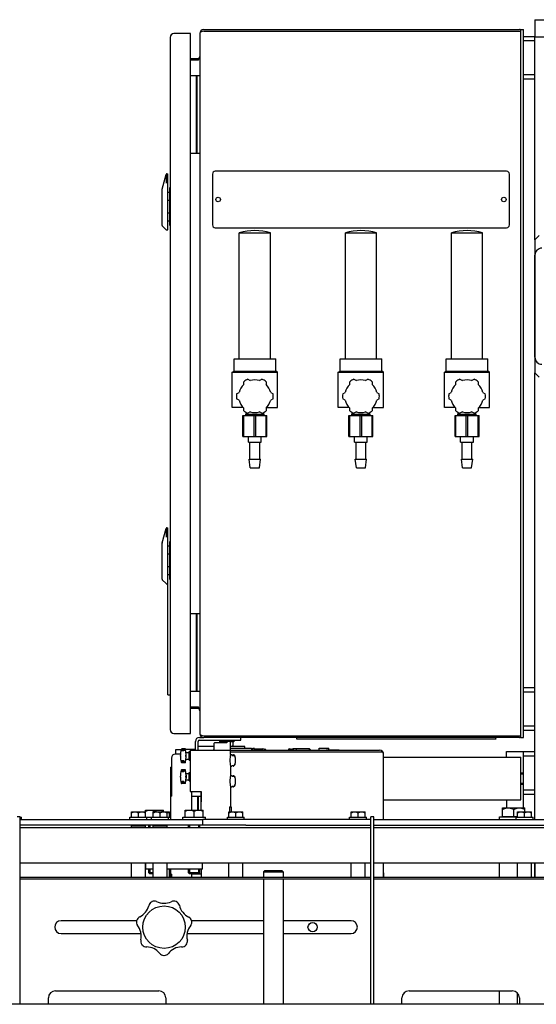
# Model space of a CAD drawing. Units: millimetres. Extents: x 0 to 420, y 0 to 297.
# Drawn here: x 58 to 70, y 224 to 247 of the extents above; entities that cross this region are included whole.
import ezdxf

# ---------------------------------------------------------------- set-up
doc = ezdxf.new("R2010")
doc.units = ezdxf.units.MM
doc.header["$LTSCALE"] = 23.1
doc.layers.get('0').update_dxf_attribs({"linetype": 'CONTINUOUS'})
for name, color, linetype in [('02___PRT_ALL_AXES', 7, 'CONTINUOUS'), ('1', 7, 'CONTINUOUS'), ('BEZUGSACHSEN', 7, 'CONTINUOUS'), ('FASEN', 7, 'CONTINUOUS'), ('NICHT_VERWENDET_SAPIKO', 7, 'CONTINUOUS'), ('NORM', 7, 'CONTINUOUS'), ('RUNDUNGEN', 7, 'CONTINUOUS')]:
    doc.layers.add(name, color=color, linetype=linetype)

msp = doc.modelspace()

# ---------------------------------------------------------------- linework, layer by layer
at = {"color": 7, "linetype": 'CONTINUOUS'}
for p, q in [((70.14002, 241.5914), (70.14002, 246.3714)), ((70.14002, 246.3714), (72.14002, 246.3714)), ((63.17335, 238.78807), (63.17335, 241.75333)), ((63.17335, 241.75333), (63.90669, 241.75333)), ((63.90669, 238.78807), (63.90669, 241.75333)), ((65.67335, 238.78807), (65.67335, 241.75333)), ((65.67335, 241.75333), (66.40669, 241.75333)), ((66.40669, 238.78807), (66.40669, 241.75333)), ((68.17335, 238.78807), (68.17335, 241.75333)), ((68.17335, 241.75333), (68.90669, 241.75333)), ((68.90669, 238.78807), (68.90669, 241.75333)), ((70.14002, 238.82451), (70.14002, 241.22496)), ((63.04835, 238.49546), (63.04835, 238.78807)), ((63.04836, 238.78807), (64.03168, 238.78807)), ((64.03169, 238.49546), (64.03169, 238.78807)), ((65.54835, 238.49546), (65.54835, 238.78807)), ((65.54836, 238.78807), (66.53168, 238.78807)), ((66.53169, 238.49546), (66.53169, 238.78807)), ((68.04835, 238.49546), (68.04835, 238.78807)), ((68.04836, 238.78807), (69.03168, 238.78807)), ((69.03169, 238.49546), (69.03169, 238.78807)), ((63.00669, 238.4714), (63.04835, 238.49546)), ((63.00669, 237.63807), (63.00669, 238.4714)), ((63.00669, 238.4714), (64.07335, 238.4714)), ((63.04835, 238.49546), (64.03169, 238.49546)), ((64.07335, 238.4714), (64.03169, 238.49546)), ((64.07335, 237.63807), (64.07335, 238.4714)), ((65.50669, 238.4714), (65.54835, 238.49546)), ((65.50669, 237.63807), (65.50669, 238.4714)), ((65.50669, 238.4714), (66.57335, 238.4714)), ((65.54835, 238.49546), (66.53169, 238.49546)), ((66.57335, 238.4714), (66.53169, 238.49546)), ((66.57335, 237.63807), (66.57335, 238.4714)), ((68.00669, 238.4714), (68.04835, 238.49546)), ((68.00669, 237.63807), (68.00669, 238.4714)), ((68.00669, 238.4714), (69.07335, 238.4714)), ((68.04835, 238.49546), (69.03169, 238.49546)), ((69.07335, 238.4714), (69.03169, 238.49546)), ((69.07335, 237.63807), (69.07335, 238.4714)), ((70.14002, 227.93822), (70.14002, 238.45807)), ((63.27622, 238.18286), (63.27622, 238.24852)), ((63.37419, 238.30508), (63.43105, 238.27225)), ((63.64899, 238.27225), (63.70585, 238.30508)), ((63.80382, 238.24852), (63.80382, 238.18286)), ((65.77622, 238.18286), (65.77622, 238.24852)), ((65.87419, 238.30508), (65.93105, 238.27225)), ((66.14899, 238.27225), (66.20585, 238.30508)), ((66.30382, 238.24852), (66.30382, 238.18286)), ((68.27622, 238.18286), (68.27622, 238.24852)), ((68.37419, 238.30508), (68.43105, 238.27225)), ((68.64899, 238.27225), (68.70585, 238.30508)), ((68.80382, 238.24852), (68.80382, 238.18286)), ((63.11039, 237.9613), (63.16725, 237.99413)), ((63.91278, 237.99413), (63.96964, 237.9613)), ((65.61039, 237.9613), (65.66725, 237.99413)), ((66.41278, 237.99413), (66.46964, 237.9613)), ((68.11039, 237.9613), (68.16725, 237.99413)), ((68.91278, 237.99413), (68.96964, 237.9613)), ((63.26498, 237.63807), (63.00669, 237.63807)), ((63.16725, 237.81534), (63.11039, 237.84817)), ((63.81505, 237.63807), (64.07335, 237.63807)), ((63.96964, 237.84817), (63.91278, 237.81534)), ((65.76498, 237.63807), (65.50669, 237.63807)), ((65.66725, 237.81534), (65.61039, 237.84817)), ((66.31505, 237.63807), (66.57335, 237.63807)), ((66.46964, 237.84817), (66.41278, 237.81534)), ((68.26498, 237.63807), (68.00669, 237.63807)), ((68.16725, 237.81534), (68.11039, 237.84817)), ((68.81505, 237.63807), (69.07335, 237.63807)), ((68.96964, 237.84817), (68.91278, 237.81534)), ((63.25669, 236.95474), (63.25669, 237.45474)), ((63.25669, 237.45474), (63.82335, 237.45474)), ((63.27588, 236.95474), (63.27588, 237.45474)), ((63.27622, 237.56095), (63.27622, 237.62661)), ((63.32335, 237.48033), (63.34503, 237.51787)), ((63.32335, 237.45474), (63.32335, 237.48033)), ((63.32335, 237.48033), (63.75669, 237.48033)), ((63.43105, 237.53722), (63.37419, 237.50439)), ((63.52083, 236.95474), (63.52083, 237.45474)), ((63.55921, 236.95474), (63.55921, 237.45474)), ((63.70585, 237.50439), (63.64899, 237.53722)), ((63.75669, 237.48033), (63.73501, 237.51787)), ((63.75669, 237.45474), (63.75669, 237.48033)), ((63.80382, 237.62661), (63.80382, 237.56095)), ((63.80416, 236.95474), (63.80416, 237.45474)), ((63.82335, 236.95474), (63.82335, 237.45474)), ((65.75669, 236.95474), (65.75669, 237.45474)), ((65.75669, 237.45474), (66.32335, 237.45474)), ((65.77588, 236.95474), (65.77588, 237.45474)), ((65.77622, 237.56095), (65.77622, 237.62661)), ((65.82335, 237.48033), (65.84503, 237.51787)), ((65.82335, 237.45474), (65.82335, 237.48033)), ((65.82335, 237.48033), (66.25669, 237.48033)), ((65.93105, 237.53722), (65.87419, 237.50439)), ((66.02083, 236.95474), (66.02083, 237.45474)), ((66.05921, 236.95474), (66.05921, 237.45474)), ((66.20585, 237.50439), (66.14899, 237.53722)), ((66.25669, 237.48033), (66.23501, 237.51787)), ((66.25669, 237.45474), (66.25669, 237.48033)), ((66.30382, 237.62661), (66.30382, 237.56095)), ((66.30416, 236.95474), (66.30416, 237.45474)), ((66.32335, 236.95474), (66.32335, 237.45474)), ((68.25669, 236.95474), (68.25669, 237.45474)), ((68.25669, 237.45474), (68.82335, 237.45474)), ((68.27588, 236.95474), (68.27588, 237.45474)), ((68.27622, 237.56095), (68.27622, 237.62661)), ((68.32335, 237.48033), (68.34503, 237.51787)), ((68.32335, 237.45474), (68.32335, 237.48033)), ((68.32335, 237.48033), (68.75669, 237.48033)), ((68.43105, 237.53722), (68.37419, 237.50439)), ((68.52083, 236.95474), (68.52083, 237.45474)), ((68.55921, 236.95474), (68.55921, 237.45474)), ((68.70585, 237.50439), (68.64899, 237.53722)), ((68.75669, 237.48033), (68.73501, 237.51787)), ((68.75669, 237.45474), (68.75669, 237.48033)), ((68.80382, 237.62661), (68.80382, 237.56095)), ((68.80416, 236.95474), (68.80416, 237.45474)), ((68.82335, 236.95474), (68.82335, 237.45474)), ((63.25669, 236.95474), (63.82335, 236.95474)), ((63.39002, 236.8214), (63.39002, 236.95474)), ((63.69002, 236.8214), (63.69002, 236.95474)), ((65.75669, 236.95474), (66.32335, 236.95474)), ((65.89002, 236.8214), (65.89002, 236.95474)), ((66.19002, 236.8214), (66.19002, 236.95474)), ((68.25669, 236.95474), (68.82335, 236.95474)), ((68.39002, 236.8214), (68.39002, 236.95474)), ((68.69002, 236.8214), (68.69002, 236.95474)), ((63.39003, 236.8214), (63.69001, 236.8214)), ((63.42335, 236.4214), (63.42335, 236.8214)), ((63.65669, 236.4214), (63.65669, 236.8214)), ((65.89003, 236.8214), (66.19001, 236.8214)), ((65.92335, 236.4214), (65.92335, 236.8214)), ((66.15669, 236.4214), (66.15669, 236.8214)), ((68.39003, 236.8214), (68.69001, 236.8214)), ((68.42335, 236.4214), (68.42335, 236.8214)), ((68.65669, 236.4214), (68.65669, 236.8214)), ((63.43169, 236.2214), (63.40669, 236.4214)), ((63.40669, 236.4214), (63.67335, 236.4214)), ((63.64835, 236.2214), (63.67335, 236.4214)), ((65.93169, 236.2214), (65.90669, 236.4214)), ((65.90669, 236.4214), (66.17335, 236.4214)), ((66.14835, 236.2214), (66.17335, 236.4214)), ((68.43169, 236.2214), (68.40669, 236.4214)), ((68.40669, 236.4214), (68.67335, 236.4214)), ((68.64835, 236.2214), (68.67335, 236.4214)), ((63.43169, 236.2214), (63.64835, 236.2214)), ((65.93169, 236.2214), (66.14835, 236.2214)), ((68.43169, 236.2214), (68.64835, 236.2214)), ((62.90502, 229.77488), (62.87169, 229.74155)), ((62.96169, 229.77488), (62.90502, 229.77488)), ((62.96835, 229.46655), (62.96835, 229.76822)), ((61.81835, 229.55583), (61.81835, 229.58877)), ((61.87717, 229.58877), (61.81835, 229.58877)), ((61.87017, 229.56494), (61.81835, 229.56494)), ((61.86835, 229.55583), (61.81835, 229.55583)), ((61.90169, 229.58877), (61.90169, 229.60155)), ((62.14002, 229.58807), (61.90169, 229.58807)), ((62.01835, 229.57155), (62.01835, 228.60155)), ((62.01835, 229.57155), (62.96835, 229.57155)), ((62.57502, 229.65474), (62.20669, 229.65474)), ((62.57502, 229.59454), (62.56174, 229.57155)), ((62.58502, 229.74155), (62.57502, 229.73155)), ((62.57502, 229.73155), (62.57502, 229.57155)), ((62.87169, 229.74155), (62.58502, 229.74155)), ((63.30669, 229.65474), (62.96835, 229.65474)), ((63.45946, 229.61307), (62.96835, 229.61307)), ((63.30669, 229.61307), (63.30669, 229.65474)), ((63.45946, 229.61307), (63.45946, 229.57155)), ((63.48967, 229.60474), (63.45946, 229.60474)), ((63.48967, 229.57155), (63.48967, 229.61307)), ((63.52724, 229.61307), (63.48967, 229.61307)), ((63.52724, 229.61307), (63.52724, 229.57155)), ((63.53456, 229.57155), (63.52724, 229.61307)), ((63.5287, 229.60474), (63.71694, 229.60474)), ((63.71694, 229.60474), (63.71694, 229.57155)), ((63.79424, 229.58402), (63.71694, 229.60474)), ((61.81835, 229.28766), (61.81835, 229.3206)), ((61.86835, 229.3206), (61.81835, 229.3206)), ((61.87017, 229.31149), (61.81835, 229.31149)), ((61.87717, 229.28766), (61.81835, 229.28766)), ((61.90169, 229.27488), (61.90169, 229.28766)), ((61.91741, 229.47104), (61.91731, 229.47473)), ((61.91731, 229.4017), (61.91741, 229.40539)), ((61.91741, 229.40539), (61.91741, 229.47104)), ((61.81835, 229.06583), (61.81835, 229.09877)), ((61.87717, 229.09877), (61.81835, 229.09877)), ((61.87017, 229.07494), (61.81835, 229.07494)), ((61.86835, 229.06583), (61.81835, 229.06583)), ((61.90169, 229.09877), (61.90169, 229.11155)), ((62.96835, 229.19655), (62.96835, 228.97655)), ((61.81835, 228.79766), (61.81835, 228.8306)), ((61.86835, 228.8306), (61.81835, 228.8306)), ((61.87017, 228.82149), (61.81835, 228.82149)), ((61.91741, 228.98104), (61.91731, 228.98473)), ((61.91731, 228.9117), (61.91741, 228.91539)), ((61.91741, 228.98104), (61.91741, 228.91539)), ((61.87717, 228.79766), (61.81835, 228.79766)), ((61.90169, 228.78488), (61.90169, 228.79766)), ((62.01835, 228.60155), (62.27669, 228.60155)), ((62.27669, 228.35822), (62.27669, 228.60155)), ((62.96835, 228.70655), (62.96835, 228.23655)), ((62.27335, 228.16322), (62.27335, 228.35822)), ((62.27335, 228.35822), (62.27669, 228.35822)), ((62.94532, 228.23655), (62.94532, 228.11988)), ((62.94532, 228.23655), (62.98169, 228.23655)), ((62.98169, 228.23655), (62.98169, 228.11988)), ((58.00669, 227.80962), (58.00669, 228.00488)), ((66.27335, 227.80962), (66.27335, 228.00488)), ((66.34002, 227.80962), (66.34002, 228.00488)), ((63.32944, 227.80488), (66.27335, 227.80488)), ((66.34002, 227.80488), (70.64002, 227.80488)), ((60.97335, 226.77155), (60.97335, 226.92155)), ((61.14002, 226.77155), (60.97335, 226.77155)), ((62.30669, 226.77155), (61.47335, 226.77155)), ((62.27335, 226.77155), (62.27335, 226.57155)), ((62.30669, 226.77155), (62.30669, 226.92155)), ((69.30669, 226.57155), (69.30669, 226.92155)), ((70.14002, 226.57155), (70.14002, 226.92155)), ((66.27335, 226.53822), (58.00669, 226.53822)), ((74.60669, 226.53822), (66.34002, 226.53822)), ((66.57669, 226.68155), (66.57335, 226.68155)), ((66.57669, 226.57155), (66.57669, 226.68155)), ((60.75045, 225.55488), (58.97335, 225.55488)), ((63.74002, 225.55488), (62.04959, 225.55488)), ((65.80669, 225.55488), (64.20669, 225.55488)), ((58.97335, 225.25488), (60.85804, 225.25488)), ((61.94191, 225.25488), (63.74002, 225.25488)), ((64.20669, 225.25488), (65.80669, 225.25488)), ((69.30669, 223.58822), (69.30669, 223.90488)), ((96.65576, 223.58822), (52.62427, 223.58822))]:
    msp.add_line(p, q, dxfattribs=at)
at = {"color": 3, "linetype": 'CONTINUOUS'}
for p, q in [((66.57335, 229.40488), (69.80669, 229.40488)), ((69.80669, 228.40488), (69.80669, 229.40488)), ((66.57335, 228.40488), (69.80669, 228.40488)), ((66.27335, 226.57155), (58.00669, 226.57155)), ((74.60669, 226.57155), (66.34002, 226.57155))]:
    msp.add_line(p, q, dxfattribs=at)
at = {"color": 7, "linetype": 'CONTINUOUS'}
msp.add_circle((61.40002, 225.40488), 0.5, dxfattribs=at)
for centre, radius, start, end in [((63.54002, 240.4714), 1.33333, 74.037986, 105.962014), ((66.04002, 240.4714), 1.33333, 74.037986, 105.962014), ((68.54002, 240.4714), 1.33333, 74.037986, 105.962014), ((70.30636, 241.22506), 0.16634, 89.967807, 180.032225), ((70.30636, 238.82441), 0.16634, 179.967764, 270.032063), ((63.54002, 237.90474), 0.38333, 133.485035, 166.514965), ((63.54002, 237.90474), 0.43333, 112.5, 127.5), ((63.54002, 237.90474), 0.38333, 73.485035, 106.514965), ((63.54002, 237.90474), 0.43333, 52.5, 67.5), ((63.54002, 237.90474), 0.38333, 13.485035, 46.514965), ((66.04002, 237.90474), 0.38333, 133.485035, 166.514965), ((66.04002, 237.90474), 0.43333, 112.5, 127.5), ((66.04002, 237.90474), 0.38333, 73.485035, 106.514965), ((66.04002, 237.90474), 0.43333, 52.5, 67.5), ((66.04002, 237.90474), 0.38333, 13.485035, 46.514965), ((68.54002, 237.90474), 0.38333, 133.485035, 166.514965), ((68.54002, 237.90474), 0.43333, 112.5, 127.5), ((68.54002, 237.90474), 0.38333, 73.485035, 106.514965), ((68.54002, 237.90474), 0.43333, 52.5, 67.5), ((68.54002, 237.90474), 0.38333, 13.485035, 46.514965), ((63.54002, 237.90474), 0.43333, 172.5, 187.5), ((63.54002, 237.90474), 0.43333, 352.5, 7.5), ((66.04002, 237.90474), 0.43333, 172.5, 187.5), ((66.04002, 237.90474), 0.43333, 352.5, 7.5), ((68.54002, 237.90474), 0.43333, 172.5, 187.5), ((68.54002, 237.90474), 0.43333, 352.5, 7.5), ((63.54002, 237.90474), 0.38333, 193.485035, 226.514965), ((63.54002, 237.90474), 0.38333, 313.485035, 346.514965), ((66.04002, 237.90474), 0.38333, 193.485035, 226.514965), ((66.04002, 237.90474), 0.38333, 313.485035, 346.514965), ((68.54002, 237.90474), 0.38333, 193.485035, 226.514965), ((68.54002, 237.90474), 0.38333, 313.485035, 346.514965), ((63.54002, 237.90474), 0.43333, 232.5, 247.5), ((63.54002, 237.90474), 0.38333, 253.485035, 286.514965), ((63.54002, 237.90474), 0.43333, 292.5, 307.5), ((66.04002, 237.90474), 0.43333, 232.5, 247.5), ((66.04002, 237.90474), 0.38333, 253.485035, 286.514965), ((66.04002, 237.90474), 0.43333, 292.5, 307.5), ((68.54002, 237.90474), 0.43333, 232.5, 247.5), ((68.54002, 237.90474), 0.38333, 253.485035, 286.514965), ((68.54002, 237.90474), 0.43333, 292.5, 307.5), ((62.96169, 229.76822), 0.00667, 0, 90), ((63.79079, 229.57114), 0.01333, 1.750408, 75), ((60.64883, 226.00394), 0.4, 296.651258, 346.205885), ((61.1686, 225.88543), 0.13333, 117.146691, 170.007282), ((61.40002, 225.40488), 0.66667, 115.427833, 116.000738), ((61.1686, 225.88543), 0.13333, 67.123908, 114.281881), ((61.40002, 226.36569), 0.4, 243.322511, 294.777314), ((61.63144, 225.88543), 0.13333, 65.718119, 118.57871), ((61.40002, 225.40488), 0.66667, 63.999262, 64.572167), ((61.63144, 225.88543), 0.13333, 15.695336, 62.853309), ((62.15121, 226.00394), 0.4, 191.89394, 245.248917), ((60.88002, 225.52357), 0.13333, 112.849861, 165.710452), ((61.92001, 225.52357), 0.13333, 14.289548, 61.447521), ((58.97335, 225.40488), 0.15, 90, 270), ((60.88002, 225.52357), 0.13333, 168.575262, 215.733235), ((61.40002, 225.40488), 0.66667, 166.856405, 167.429309), ((60.4633, 225.19108), 0.4, 348.079829, 39.534632), ((62.33674, 225.19108), 0.4, 140.465368, 193.820346), ((61.92001, 225.52357), 0.13333, 324.266765, 11.424738), ((61.40002, 225.40488), 0.66667, 12.570691, 13.143595), ((65.80669, 225.40488), 0.15, 270, 90), ((60.98302, 225.07233), 0.13333, 164.278433, 217.139024), ((61.40002, 225.40488), 0.66667, 218.284976, 218.857881), ((60.98302, 225.07233), 0.13333, 220.003834, 272.864425), ((60.98314, 224.53922), 0.4, 39.508401, 89.063028), ((61.8169, 224.53922), 0.4, 90.936972, 142.391775), ((61.81702, 225.07233), 0.13333, 267.135575, 319.996166), ((61.40002, 225.40488), 0.66667, 321.142119, 321.715024), ((61.81702, 225.07233), 0.13333, 322.860976, 10.018949), ((61.40002, 224.87152), 0.13333, 215.707004, 268.567595), ((61.40002, 225.40488), 0.66667, 269.713548, 270.286452), ((61.40002, 224.87152), 0.13333, 271.432405, 318.590378)]:
    msp.add_arc(centre, radius, start, end, dxfattribs=at)
for centre, start_param, end_param in [((61.88834, 229.43822), 0.3981949, 0.76685997), ((61.88834, 229.43822), -3.90845263, -3.53978755), ((61.88834, 228.94822), 0.3981949, 0.76685997), ((61.88834, 228.94822), -3.90845263, -3.53978755)]:
    msp.add_ellipse(centre, major_axis=(0, 0.16333), ratio=0.17632698, start_param=start_param, end_param=end_param, dxfattribs=at)
for points, knots in [([(61.91731, 229.47473), (61.91601, 229.4977), (61.91183, 229.53595), (61.90459, 229.57366), (61.90169, 229.58877)], [0, 0, 0, 0, 0.59914715, 1, 1, 1, 1]), ([(61.90169, 229.28766), (61.90459, 229.30277), (61.91183, 229.34048), (61.91601, 229.37873), (61.91731, 229.4017)], [0, 0, 0, 0, 0.40085263, 1, 1, 1, 1]), ([(61.91408, 229.43822), (61.91525, 229.44641), (61.91686, 229.45731), (61.91741, 229.46832), (61.91741, 229.47104)], [0, 0, 0, 0, 0.7522446, 1, 1, 1, 1]), ([(61.91741, 229.40539), (61.91741, 229.40811), (61.91686, 229.41912), (61.91525, 229.43002), (61.91408, 229.43822)], [0, 0, 0, 0, 0.24775676, 1, 1, 1, 1]), ([(61.91731, 228.98473), (61.91601, 229.0077), (61.91183, 229.04595), (61.90459, 229.08366), (61.90169, 229.09877)], [0, 0, 0, 0, 0.59914222, 1, 1, 1, 1]), ([(61.90169, 228.79766), (61.90459, 228.81277), (61.91183, 228.85048), (61.91601, 228.88873), (61.91731, 228.9117)], [0, 0, 0, 0, 0.40085755, 1, 1, 1, 1]), ([(61.91408, 228.94822), (61.91525, 228.95641), (61.91686, 228.96731), (61.91741, 228.97832), (61.91741, 228.98104)], [0, 0, 0, 0, 0.75224128, 1, 1, 1, 1]), ([(61.91741, 228.91539), (61.91741, 228.91811), (61.91686, 228.92912), (61.91525, 228.94002), (61.91408, 228.94822)], [0, 0, 0, 0, 0.2477594, 1, 1, 1, 1])]:
    msp.add_open_spline(points, degree=3, knots=knots, dxfattribs=at)
msp.add_open_spline([(63.7059, 229.57156), (63.70306, 229.58273), (63.69975, 229.5938), (63.6961, 229.60474)], degree=3, dxfattribs=at)
at = {"layer": '02___PRT_ALL_AXES', "color": 7, "linetype": 'CONTINUOUS'}
for p, q in [((61.90169, 229.60155), (61.81798, 229.60155)), ((61.99169, 229.33655), (61.99169, 229.53988)), ((61.99169, 229.53988), (62.01835, 229.53988)), ((61.78494, 229.42885), (61.78494, 229.44765)), ((61.914, 229.51322), (61.98502, 229.51322)), ((61.914, 229.36322), (61.98502, 229.36322)), ((61.99169, 229.33655), (62.01835, 229.33655)), ((62.96835, 229.46655), (62.99435, 229.46655)), ((62.99435, 229.46655), (62.99435, 229.44846)), ((62.99435, 229.45322), (63.02435, 229.45322)), ((62.99435, 229.44846), (63.02435, 229.44846)), ((63.02435, 229.46655), (63.02435, 229.44846)), ((63.02435, 229.46655), (63.03535, 229.46655)), ((63.03535, 229.46655), (63.03535, 229.44846)), ((63.03535, 229.46655), (63.05383, 229.44807)), ((63.03535, 229.44846), (63.05057, 229.44846)), ((63.06404, 229.43786), (63.06896, 229.43294)), ((63.06896, 229.43294), (63.06896, 229.41935)), ((63.07463, 229.39711), (63.07463, 229.26322)), ((61.90169, 229.27488), (61.81798, 229.27488)), ((61.90169, 229.11155), (61.81798, 229.11155)), ((62.96835, 229.19655), (62.99435, 229.19655)), ((62.99435, 229.21463), (62.99435, 229.19655)), ((62.99435, 229.21463), (63.02435, 229.21463)), ((62.99435, 229.20988), (63.02435, 229.20988)), ((63.02435, 229.21463), (63.02435, 229.19655)), ((63.02435, 229.19655), (63.03535, 229.19655)), ((63.03535, 229.19655), (63.05383, 229.21503)), ((63.03535, 229.21463), (63.03535, 229.19655)), ((63.03535, 229.21463), (63.05057, 229.21463)), ((63.06404, 229.22524), (63.06896, 229.23016)), ((63.06896, 229.24374), (63.06896, 229.23016)), ((61.78494, 228.93885), (61.78494, 228.95765)), ((61.914, 229.02322), (61.98502, 229.02322)), ((61.914, 228.87322), (61.98502, 228.87322)), ((61.99169, 228.84655), (61.99169, 229.04988)), ((61.99169, 229.04988), (62.01835, 229.04988)), ((61.99169, 228.84655), (62.01835, 228.84655)), ((62.96835, 228.97655), (62.99435, 228.97655)), ((62.99435, 228.97655), (62.99435, 228.95846)), ((62.99435, 228.96322), (63.02435, 228.96322)), ((62.99435, 228.95846), (63.02435, 228.95846)), ((63.02435, 228.97655), (63.02435, 228.95846)), ((63.02435, 228.97655), (63.03535, 228.97655)), ((63.03535, 228.97655), (63.03535, 228.95846)), ((63.03535, 228.97655), (63.05383, 228.95807)), ((63.03535, 228.95846), (63.05057, 228.95846)), ((63.06404, 228.94786), (63.06896, 228.94294)), ((63.06896, 228.94294), (63.06896, 228.92935)), ((63.07463, 228.90711), (63.07463, 228.77322)), ((61.90169, 228.78488), (61.81798, 228.78488)), ((62.96835, 228.70655), (62.99435, 228.70655)), ((62.99435, 228.72463), (62.99435, 228.70655)), ((62.99435, 228.72463), (63.02435, 228.72463)), ((62.99435, 228.71988), (63.02435, 228.71988)), ((63.02435, 228.72463), (63.02435, 228.70655)), ((63.02435, 228.70655), (63.03535, 228.70655)), ((63.03535, 228.70655), (63.05383, 228.72503)), ((63.03535, 228.72463), (63.03535, 228.70655)), ((63.03535, 228.72463), (63.05057, 228.72463)), ((63.06404, 228.73524), (63.06896, 228.74016)), ((63.06896, 228.75374), (63.06896, 228.74016))]:
    msp.add_line(p, q, dxfattribs=at)
for centre, radius, start, end in [((62.38494, 229.44765), 0.6, 166.392968, 180), ((61.81798, 229.58488), 0.01667, 90, 166.392968), ((61.98502, 229.51988), 0.00667, 270, 360), ((62.38494, 229.42878), 0.6, 180, 193.607032), ((61.81798, 229.29155), 0.01667, 193.607032, 270), ((61.98502, 229.35655), 0.00667, 0, 90), ((62.69476, 229.32985), 0.38476, 13.45064, 16.604014), ((62.57935, 229.33155), 0.5, 7.908061, 11.699254), ((62.38494, 228.95765), 0.6, 166.392968, 180), ((61.81798, 229.09488), 0.01667, 90, 166.392968), ((62.69476, 229.33324), 0.38476, 343.395986, 346.54936), ((62.57935, 229.33155), 0.5, 348.300746, 352.091939), ((62.38494, 228.93878), 0.6, 180, 193.607032), ((61.98502, 229.02988), 0.00667, 270, 360), ((61.98502, 228.86655), 0.00667, 0, 90), ((62.69476, 228.83985), 0.38476, 13.45064, 16.604014), ((62.57935, 228.84155), 0.5, 7.908061, 11.699254), ((61.81798, 228.80155), 0.01667, 193.607032, 270), ((62.69476, 228.84324), 0.38476, 343.395986, 346.54936), ((62.57935, 228.84155), 0.5, 348.300746, 352.091939)]:
    msp.add_arc(centre, radius, start, end, dxfattribs=at)
for points, knots in [([(62.96835, 229.46655), (62.95597, 229.42155), (62.94359, 229.33155), (62.95597, 229.24155), (62.96835, 229.19655)], [0, 0, 0, 0, 0.50000186, 1, 1, 1, 1]), ([(62.96835, 228.97655), (62.95597, 228.93155), (62.94359, 228.84155), (62.95597, 228.75155), (62.96835, 228.70655)], [0, 0, 0, 0, 0.50000188, 1, 1, 1, 1])]:
    msp.add_open_spline(points, degree=3, knots=knots, dxfattribs=at)
for points in [[(63.05057, 229.44846), (63.05575, 229.44846), (63.06199, 229.44477), (63.06348, 229.4398)], [(63.05057, 229.21463), (63.05575, 229.21463), (63.06199, 229.21833), (63.06348, 229.2233)], [(63.05057, 228.95846), (63.05575, 228.95846), (63.06199, 228.95477), (63.06348, 228.9498)], [(63.05057, 228.72463), (63.05575, 228.72463), (63.06199, 228.72833), (63.06348, 228.7333)]]:
    msp.add_open_spline(points, degree=3, dxfattribs=at)
at = {"layer": '1', "color": 7, "linetype": 'CONTINUOUS'}
for p, q in [((62.02343, 246.44474), (61.63343, 246.44474)), ((62.02343, 229.96474), (62.02343, 246.44474)), ((62.24002, 246.44464), (62.24002, 229.96483)), ((62.33335, 246.53807), (69.78002, 246.53807)), ((62.33335, 246.49797), (69.80669, 246.49797)), ((61.54009, 246.3514), (61.54009, 230.05807)), ((62.02343, 245.85474), (62.18669, 245.85474)), ((62.18669, 245.81464), (62.02343, 245.81464)), ((62.02343, 245.45474), (62.24009, 245.45474)), ((62.15691, 245.45474), (62.15691, 243.6214)), ((62.17335, 245.45474), (62.17335, 243.6214)), ((62.17343, 245.45474), (62.17343, 243.6214)), ((62.24009, 243.6214), (62.02343, 243.6214)), ((61.35238, 242.78413), (61.44847, 243.12725)), ((61.45831, 242.92164), (61.45831, 243.11841)), ((61.46394, 243.13942), (61.48509, 243.14015)), ((61.48509, 241.82067), (61.48509, 243.14015)), ((61.35176, 241.92872), (61.35176, 242.77964)), ((61.53509, 241.92232), (61.53509, 242.82232)), ((61.54009, 242.82232), (61.53509, 242.82232)), ((61.53509, 242.70566), (61.48509, 242.70566)), ((61.48509, 242.52508), (61.53509, 242.52508)), ((61.54009, 242.37232), (61.53509, 242.37232)), ((61.53509, 242.21957), (61.48509, 242.21957)), ((61.48509, 242.03899), (61.53509, 242.03899)), ((61.35664, 241.91693), (61.44711, 241.82646)), ((61.45832, 241.82158), (61.48509, 241.82065)), ((61.54009, 241.92232), (61.53509, 241.92232)), ((61.35238, 234.4508), (61.44847, 234.79392)), ((61.45831, 234.5883), (61.45831, 234.78508)), ((61.46394, 234.80608), (61.48509, 234.80682)), ((61.48509, 233.48733), (61.48509, 234.80682)), ((61.35176, 233.59538), (61.35176, 234.4463)), ((61.53509, 233.58899), (61.53509, 234.48899)), ((61.54009, 234.48899), (61.53509, 234.48899)), ((61.53509, 234.37232), (61.48509, 234.37232)), ((61.48509, 234.19174), (61.53509, 234.19174)), ((61.54009, 234.03899), (61.53509, 234.03899)), ((61.53509, 233.88624), (61.48509, 233.88624)), ((61.48509, 233.70566), (61.53509, 233.70566)), ((61.35664, 233.5836), (61.44711, 233.49312)), ((61.45832, 233.48825), (61.48509, 233.48732)), ((61.54009, 233.58899), (61.53509, 233.58899)), ((62.02343, 232.78807), (62.24009, 232.78807)), ((62.15691, 232.78807), (62.15691, 230.95474)), ((62.17335, 232.78807), (62.17335, 230.95474)), ((62.17343, 232.78807), (62.17343, 230.95474)), ((62.24009, 230.95474), (62.02343, 230.95474)), ((62.02343, 230.59483), (62.18669, 230.59483)), ((62.18669, 230.55474), (62.02343, 230.55474)), ((61.63343, 229.96474), (62.02343, 229.96474)), ((62.33335, 229.9115), (69.80669, 229.9115)), ((69.78002, 229.8714), (62.33335, 229.8714)), ((64.52335, 229.8414), (64.52335, 229.83807)), ((64.52335, 229.83807), (69.22335, 229.83807)), ((69.22335, 229.83807), (69.22335, 229.8414)), ((62.96835, 229.57155), (66.48002, 229.57155)), ((62.96835, 229.53145), (66.55661, 229.53145)), ((61.57335, 229.38488), (61.57335, 228.48822)), ((61.78575, 229.47822), (61.66669, 229.47822)), ((66.57335, 227.93822), (66.57335, 229.47822)), ((61.55821, 227.99155), (61.55821, 229.17155)), ((61.57335, 229.17155), (61.55821, 229.17155)), ((62.05669, 228.16322), (62.05669, 228.60155)), ((62.27335, 228.60155), (62.27335, 228.35822)), ((61.55821, 228.48822), (61.57335, 228.48822)), ((62.05669, 228.48822), (62.27335, 228.48822)), ((62.19017, 228.48822), (62.19017, 228.16322)), ((62.20661, 228.48822), (62.20661, 228.16322)), ((62.20669, 228.48822), (62.20669, 228.16322)), ((61.55821, 226.57155), (61.55821, 226.77155)), ((66.57335, 226.57155), (66.57335, 226.92155)), ((61.57335, 226.65488), (61.55821, 226.65488)), ((61.57335, 226.65488), (61.57335, 226.57155)), ((62.05669, 226.57155), (62.05669, 226.65822)), ((62.27335, 226.65488), (62.05669, 226.65488)), ((62.19017, 226.65822), (62.19017, 226.65488)), ((62.20661, 226.65822), (62.20661, 226.65488)), ((62.20669, 226.65822), (62.20669, 226.65488))]:
    msp.add_line(p, q, dxfattribs=at)
for points in [[(61.46394, 243.13941), (61.46269, 243.13932), (61.45973, 243.13872), (61.45685, 243.13755), (61.45413, 243.13579), (61.45173, 243.13344), (61.44978, 243.13053), (61.44848, 243.12727)], [(61.46394, 234.80608), (61.46269, 234.80599), (61.45973, 234.80539), (61.45685, 234.80422), (61.45413, 234.80246), (61.45173, 234.80011), (61.44978, 234.7972), (61.44848, 234.79394)]]:
    msp.add_lwpolyline(points, dxfattribs=at)
for centre, radius, start, end in [((61.63343, 246.3514), 0.09333, 90, 180), ((62.33335, 246.44474), 0.09333, 90, 180), ((69.78002, 246.44474), 0.09333, 73.393147, 90), ((62.18669, 245.90807), 0.05333, 270, 360), ((61.36843, 242.77964), 0.01667, 164.354507, 180), ((61.36843, 241.92872), 0.01667, 180, 225), ((61.4589, 241.83824), 0.01667, 225, 268), ((61.36843, 234.4463), 0.01667, 164.354507, 180), ((61.36843, 233.59538), 0.01667, 180, 225), ((61.4589, 233.50491), 0.01667, 225, 268), ((62.18669, 230.5014), 0.05333, 0, 90), ((61.63343, 230.05807), 0.09333, 180, 270), ((62.33335, 229.96474), 0.09333, 180, 270), ((64.62335, 229.8414), 0.1, 162.525216, 180), ((69.12335, 229.8414), 0.1, 0, 17.474784), ((69.78002, 229.96474), 0.09333, 270, 286.606853), ((66.48002, 229.47822), 0.09333, 0, 90), ((61.66669, 229.38488), 0.09333, 90, 180)]:
    msp.add_arc(centre, radius, start, end, dxfattribs=at)
msp.add_ellipse((66.48002, 229.47822), major_axis=(0.09333, 0), ratio=0.99823223, start_param=0, end_param=0.60824558, dxfattribs=at)
for points, knots in [([(62.33335, 246.49797), (62.31435, 246.49797), (62.28428, 246.49289), (62.25019, 246.47315), (62.24002, 246.45377), (62.24002, 246.44464)], [0, 0, 0, 0, 0.49112475, 0.76398766, 1, 1, 1, 1]), ([(62.24002, 245.90797), (62.24002, 245.89318), (62.23682, 245.85771), (62.20943, 245.81464), (62.18669, 245.81464)], [0, 0, 0, 0, 0.39401767, 1, 1, 1, 1]), ([(61.44711, 243.11384), (61.44706, 243.1034), (61.44686, 243.03863), (61.44702, 242.97386), (61.44712, 242.91953)], [0, 0, 0, 0, 0.16108309, 1, 1, 1, 1]), ([(61.44711, 234.7805), (61.44706, 234.77007), (61.44686, 234.7053), (61.44702, 234.64053), (61.44712, 234.58619)], [0, 0, 0, 0, 0.16108309, 1, 1, 1, 1]), ([(62.18669, 230.59483), (62.19182, 230.59483), (62.20973, 230.58988), (62.23439, 230.55637), (62.24002, 230.52242), (62.24002, 230.5015)], [0, 0, 0, 0, 0.13266293, 0.45908077, 1, 1, 1, 1]), ([(62.24002, 229.96483), (62.24002, 229.9557), (62.25019, 229.93632), (62.28428, 229.91658), (62.31435, 229.9115), (62.33335, 229.9115)], [0, 0, 0, 0, 0.23601234, 0.50887525, 1, 1, 1, 1])]:
    msp.add_open_spline(points, degree=3, knots=knots, dxfattribs=at)
at = {"layer": 'BEZUGSACHSEN', "color": 7, "linetype": 'CONTINUOUS'}
for p, q in [((64.3367, 229.57155), (64.341, 229.59589)), ((64.34756, 229.6014), (64.37669, 229.6014)), ((64.37669, 229.6014), (64.37669, 229.57155)), ((64.41002, 229.59869), (64.41473, 229.6034)), ((64.41002, 229.59869), (64.41002, 229.57155)), ((64.41473, 229.6034), (64.41473, 229.57155)), ((64.41473, 229.6034), (64.42766, 229.6034)), ((64.42766, 229.6034), (64.42766, 229.57155)), ((64.42766, 229.6034), (64.43002, 229.60104)), ((64.43002, 229.60104), (64.43238, 229.6034)), ((64.43002, 229.60104), (64.43002, 229.57155)), ((64.43238, 229.6034), (64.43238, 229.57155)), ((64.43238, 229.6034), (64.44335, 229.6034)), ((64.44335, 229.60841), (64.51002, 229.61307)), ((64.44335, 229.60841), (64.44335, 229.57155)), ((64.51002, 229.61307), (64.51002, 229.57155)), ((64.51002, 229.61307), (64.82002, 229.61307)), ((64.82002, 229.61307), (64.82002, 229.57155)), ((64.82002, 229.61307), (64.86154, 229.57155)), ((65.05335, 229.57155), (65.05335, 229.62307)), ((65.05335, 229.62307), (65.28002, 229.62307)), ((65.216, 229.57155), (65.22419, 229.57974)), ((65.22419, 229.57155), (65.22419, 229.57974)), ((65.22419, 229.57974), (65.52502, 229.57974)), ((65.28002, 229.57974), (65.28002, 229.62307)), ((65.52502, 229.57155), (65.52502, 229.57974)), ((65.52502, 229.57974), (65.56048, 229.57155)), ((58.00669, 228.00488), (57.94002, 228.00488)), ((66.34002, 228.00488), (66.27335, 228.00488))]:
    msp.add_line(p, q, dxfattribs=at)
for centre, radius in [((62.67335, 242.53807), 0.05333), ((69.40669, 242.53807), 0.05333), ((64.90002, 225.40488), 0.10833)]:
    msp.add_circle(centre, radius, dxfattribs=at)
at = {"layer": 'BEZUGSACHSEN', "color": 3, "linetype": 'CONTINUOUS'}
msp.add_arc((62.23335, 229.77807), 0.09333, 90, 180, dxfattribs=at)
at = {"layer": 'BEZUGSACHSEN', "color": 7, "linetype": 'CONTINUOUS'}
for centre, radius, end in [((62.23335, 229.77807), 0.02667, 180), ((64.34756, 229.59474), 0.00667, 170)]:
    msp.add_arc(centre, radius, 90, end, dxfattribs=at)
at = {"layer": 'FASEN', "color": 7, "linetype": 'CONTINUOUS'}
for p, q in [((70.14002, 246.7714), (70.14002, 246.3714)), ((70.14002, 246.7714), (72.14002, 246.7714)), ((69.87335, 245.3714), (69.87335, 246.3714)), ((70.14002, 246.3714), (69.87335, 246.3714)), ((70.14002, 246.2714), (69.87335, 246.2714)), ((70.14002, 245.4714), (69.87335, 245.4714)), ((70.14002, 245.3714), (69.87335, 245.3714)), ((70.24002, 241.6914), (70.14002, 241.5914)), ((70.14002, 241.5914), (70.14002, 238.45807)), ((70.14002, 238.45807), (70.24002, 238.35807)), ((69.87335, 230.03807), (69.87335, 231.03807)), ((70.14002, 231.03807), (69.87335, 231.03807)), ((70.14002, 230.93807), (69.87335, 230.93807)), ((70.14002, 230.13807), (69.87335, 230.13807)), ((70.14002, 230.03807), (69.87335, 230.03807)), ((69.87335, 228.53807), (69.87335, 229.53807)), ((69.87335, 229.53807), (70.14002, 229.53807)), ((69.87335, 229.43807), (70.14002, 229.43807)), ((69.87335, 228.63807), (70.14002, 228.63807)), ((69.87335, 228.53807), (70.14002, 228.53807)), ((58.00669, 227.75488), (66.27335, 227.75488)), ((66.34002, 227.75488), (74.60669, 227.75488)), ((58.00669, 226.92155), (66.27335, 226.92155)), ((63.77335, 226.73822), (63.74002, 226.70488)), ((63.77335, 226.73822), (64.17335, 226.73822)), ((64.17335, 226.73822), (64.20669, 226.70488)), ((66.34002, 226.92155), (74.60669, 226.92155)), ((70.14002, 226.92155), (70.14002, 226.57155)), ((63.74002, 226.70488), (63.74002, 226.57155)), ((63.74002, 226.70488), (64.20669, 226.70488)), ((63.74002, 226.53822), (63.74002, 223.58822)), ((64.20669, 226.70488), (64.20669, 226.57155)), ((64.20669, 226.53822), (64.20669, 223.58822))]:
    msp.add_line(p, q, dxfattribs=at)
at = {"layer": 'NICHT_VERWENDET_SAPIKO', "color": 7, "linetype": 'CONTINUOUS'}
for p, q in [((58.00669, 227.93822), (62.31085, 227.93822)), ((60.59508, 227.93822), (60.59508, 227.99155)), ((60.59508, 227.99155), (60.99508, 227.99155)), ((60.63208, 227.99655), (60.63208, 228.11988)), ((60.63208, 228.11988), (60.95808, 228.11988)), ((60.63208, 227.99655), (60.95808, 227.99655)), ((60.64708, 227.99155), (60.64708, 227.99655)), ((60.79508, 227.99655), (60.79508, 228.09467)), ((60.94308, 227.99155), (60.94308, 227.99655)), ((60.95808, 227.99655), (60.95808, 228.11988)), ((60.99508, 227.93822), (60.99508, 227.99155)), ((61.10669, 227.93822), (61.10669, 227.99155)), ((61.10669, 227.99155), (61.56096, 227.99155)), ((61.14369, 227.99655), (61.14369, 228.11988)), ((61.14369, 228.11988), (61.52396, 228.11988)), ((61.14369, 227.99655), (61.52396, 227.99655)), ((61.15869, 227.99155), (61.15869, 227.99655)), ((61.30669, 227.99655), (61.30669, 228.09467)), ((61.45469, 227.99155), (61.45469, 227.99655)), ((61.46969, 227.99655), (61.46969, 228.11988)), ((61.50669, 227.93822), (61.50669, 227.99155)), ((61.50896, 227.99155), (61.50896, 227.99655)), ((61.52396, 227.99655), (61.52396, 228.11988)), ((61.56096, 227.93822), (61.56096, 227.99155)), ((62.31085, 227.80488), (62.31085, 227.93822)), ((66.27335, 227.93822), (62.31142, 227.93822)), ((62.89061, 227.93822), (62.89061, 227.99155)), ((62.89061, 227.99155), (63.29061, 227.99155)), ((62.92761, 227.99655), (62.92761, 228.11988)), ((62.92761, 228.11988), (63.25361, 228.11988)), ((62.92761, 227.99655), (63.25361, 227.99655)), ((62.94261, 227.99155), (62.94261, 227.99655)), ((63.09061, 227.99655), (63.09061, 228.09467)), ((63.23861, 227.99155), (63.23861, 227.99655)), ((63.25361, 227.99655), (63.25361, 228.11988)), ((63.29061, 227.93822), (63.29061, 227.99155)), ((65.77335, 227.93822), (65.77335, 227.99155)), ((65.77335, 227.99155), (66.17335, 227.99155)), ((65.81035, 227.99655), (65.81035, 228.11988)), ((65.81035, 228.11988), (66.13635, 228.11988)), ((65.81035, 227.99655), (66.13635, 227.99655)), ((65.82535, 227.99155), (65.82535, 227.99655)), ((65.97335, 227.99655), (65.97335, 228.09467)), ((66.12135, 227.99155), (66.12135, 227.99655)), ((66.13635, 227.99655), (66.13635, 228.11988)), ((66.17335, 227.93822), (66.17335, 227.99155)), ((66.34002, 227.93822), (70.64002, 227.93822)), ((69.695, 227.93822), (69.695, 227.99155)), ((69.695, 227.99155), (70.095, 227.99155)), ((69.732, 227.99655), (69.732, 228.11988)), ((69.732, 228.11988), (70.058, 228.11988)), ((69.732, 227.99655), (70.058, 227.99655)), ((69.747, 227.99155), (69.747, 227.99655)), ((69.895, 227.99655), (69.895, 228.09467)), ((70.043, 227.99155), (70.043, 227.99655)), ((70.058, 227.99655), (70.058, 228.11988)), ((70.095, 227.93822), (70.095, 227.99155)), ((62.31085, 227.80488), (58.00669, 227.80488)), ((60.64508, 227.80488), (60.62842, 227.78822)), ((60.62842, 227.75488), (60.62842, 227.78822)), ((60.62842, 227.78822), (60.96175, 227.78822)), ((60.94508, 227.80488), (60.96175, 227.78822)), ((60.96175, 227.75488), (60.96175, 227.78822)), ((61.15669, 227.80488), (61.14002, 227.78822)), ((61.14002, 227.75488), (61.14002, 227.78822)), ((61.14002, 227.78822), (61.47335, 227.78822)), ((61.45669, 227.80488), (61.47335, 227.78822)), ((61.47335, 227.75488), (61.47335, 227.78822)), ((63.32944, 227.80488), (62.31142, 227.80488)), ((60.62842, 226.57155), (60.62842, 226.92155)), ((60.96175, 226.57155), (60.96175, 226.92155)), ((61.14002, 226.57155), (61.14002, 226.92155)), ((61.47335, 226.57155), (61.47335, 226.92155)), ((61.52763, 226.57155), (61.52763, 226.77155)), ((62.92394, 226.57155), (62.92394, 226.92155)), ((63.25727, 226.57155), (63.25727, 226.92155)), ((65.80669, 226.57155), (65.80669, 226.92155)), ((66.14002, 226.57155), (66.14002, 226.92155)), ((69.72834, 226.57155), (69.72834, 226.92155)), ((70.06167, 226.57155), (70.06167, 226.92155)), ((69.72834, 223.58822), (69.72834, 223.85205))]:
    msp.add_line(p, q, dxfattribs=at)
for points in [[(60.63208, 228.09467), (60.65671, 228.10888), (60.68514, 228.11988), (60.71358, 228.11988)], [(60.71358, 228.11988), (60.74202, 228.11988), (60.77045, 228.10888), (60.79508, 228.09467)], [(60.79508, 228.09467), (60.81971, 228.10888), (60.84814, 228.11988), (60.87658, 228.11988)], [(60.87658, 228.11988), (60.90502, 228.11988), (60.93345, 228.10888), (60.95808, 228.09467)], [(61.14369, 228.09467), (61.16831, 228.10888), (61.19675, 228.11988), (61.22519, 228.11988)], [(61.22519, 228.11988), (61.25362, 228.11988), (61.28206, 228.10888), (61.30669, 228.09467)], [(61.30669, 228.09467), (61.33131, 228.10888), (61.35975, 228.11988), (61.38819, 228.11988)], [(61.38819, 228.11988), (61.41662, 228.11988), (61.44506, 228.10888), (61.46969, 228.09467)], [(61.46969, 228.11688), (61.48879, 228.11271), (61.50703, 228.10444), (61.52396, 228.09467)], [(62.92761, 228.09467), (62.95224, 228.10888), (62.98067, 228.11988), (63.00911, 228.11988)], [(63.00911, 228.11988), (63.03755, 228.11988), (63.06598, 228.10888), (63.09061, 228.09467)], [(63.09061, 228.09467), (63.11524, 228.10888), (63.14367, 228.11988), (63.17211, 228.11988)], [(63.17211, 228.11988), (63.20055, 228.11988), (63.22898, 228.10888), (63.25361, 228.09467)], [(65.81035, 228.09467), (65.83498, 228.10888), (65.86341, 228.11988), (65.89185, 228.11988)], [(65.89185, 228.11988), (65.92029, 228.11988), (65.94872, 228.10888), (65.97335, 228.09467)], [(65.97335, 228.09467), (65.99798, 228.10888), (66.02641, 228.11988), (66.05485, 228.11988)], [(66.05485, 228.11988), (66.08329, 228.11988), (66.11172, 228.10888), (66.13635, 228.09467)], [(69.732, 228.09467), (69.75663, 228.10888), (69.78507, 228.11988), (69.8135, 228.11988)], [(69.8135, 228.11988), (69.84194, 228.11988), (69.87038, 228.10888), (69.895, 228.09467)], [(69.895, 228.09467), (69.91963, 228.10888), (69.94807, 228.11988), (69.9765, 228.11988)], [(69.9765, 228.11988), (70.00494, 228.11988), (70.03338, 228.10888), (70.058, 228.09467)]]:
    msp.add_open_spline(points, degree=3, dxfattribs=at)
at = {"layer": 'NORM', "color": 7, "linetype": 'CONTINUOUS'}
for p, q in [((62.70669, 229.80474), (62.70669, 229.7714)), ((62.90154, 229.7714), (62.70669, 229.7714)), ((62.72363, 229.7664), (62.72363, 229.74155)), ((62.89654, 229.7664), (62.72363, 229.7664)), ((62.75869, 229.7664), (62.75869, 229.7714)), ((62.79849, 229.7664), (62.79849, 229.74155)), ((63.04002, 229.7714), (62.96752, 229.7714)), ((63.02308, 229.7664), (62.96835, 229.7664)), ((62.98802, 229.7664), (62.98802, 229.7714)), ((63.02308, 229.7664), (63.02308, 229.67979)), ((63.04002, 229.80474), (63.04002, 229.7714)), ((63.00297, 229.65974), (62.96835, 229.65974)), ((63.02308, 229.67979), (63.00302, 229.65974)), ((69.80669, 229.03822), (69.87335, 229.03822)), ((69.80669, 228.77155), (69.87335, 228.77155)), ((60.96119, 227.99655), (60.96119, 228.16322)), ((60.96119, 228.16322), (61.38552, 228.16322)), ((61.17335, 228.11988), (61.17335, 228.13039)), ((61.38552, 228.11988), (61.38552, 228.16322)), ((61.89452, 227.99655), (61.89452, 228.16322)), ((61.89452, 228.16322), (62.31885, 228.16322)), ((62.10669, 227.99655), (62.10669, 228.13039)), ((62.31885, 227.99655), (62.31885, 228.16322)), ((69.37785, 228.00988), (69.37785, 228.21222)), ((69.37785, 228.21222), (69.90219, 228.21222)), ((69.64002, 228.00988), (69.64002, 228.17166)), ((69.90219, 228.11988), (69.90219, 228.21222)), ((58.00669, 227.99155), (58.04002, 227.99155)), ((58.04002, 227.93822), (58.04002, 227.99155)), ((60.96119, 227.99655), (61.14369, 227.99655)), ((60.97952, 227.99155), (60.97952, 227.99655)), ((60.99508, 227.99155), (61.10669, 227.99155)), ((61.84002, 227.93822), (61.84002, 227.99155)), ((61.84002, 227.99155), (62.37335, 227.99155)), ((61.89452, 227.99655), (62.31885, 227.99655)), ((61.91285, 227.99155), (61.91285, 227.99655)), ((62.30052, 227.99155), (62.30052, 227.99655)), ((62.37335, 227.93822), (62.37335, 227.99155)), ((69.30669, 227.93822), (69.30669, 228.00488)), ((69.30669, 228.00488), (69.732, 228.00488)), ((69.37785, 228.00988), (69.732, 228.00988)), ((69.39619, 228.00488), (69.39619, 228.00988)), ((61.04002, 227.75488), (61.04002, 227.80488)), ((61.97335, 227.75488), (61.97335, 227.80488)), ((62.24002, 227.75488), (62.24002, 227.80488)), ((61.04002, 226.68378), (61.04002, 226.77155)), ((61.97335, 226.68378), (61.97335, 226.77155)), ((62.24002, 226.68378), (62.24002, 226.77155)), ((61.04002, 226.68378), (61.06559, 226.65822)), ((61.14002, 226.68378), (61.04002, 226.68378)), ((61.14002, 226.65822), (61.06559, 226.65822)), ((61.97335, 226.68378), (61.99892, 226.65822)), ((62.24002, 226.68378), (61.97335, 226.68378)), ((62.21445, 226.65822), (61.99892, 226.65822)), ((62.24002, 226.68378), (62.21445, 226.65822))]:
    msp.add_line(p, q, dxfattribs=at)
at = {"layer": 'NORM', "color": 2, "linetype": 'CONTINUOUS'}
for p, q in [((69.80669, 229.01265), (69.87335, 229.01265)), ((69.80669, 228.79712), (69.87335, 228.79712)), ((61.06559, 227.80488), (61.06559, 227.75488)), ((61.99892, 227.80488), (61.99892, 227.75488)), ((62.21445, 227.80488), (62.21445, 227.75488)), ((61.06559, 226.77155), (61.06559, 226.65822)), ((61.99892, 226.77155), (61.99892, 226.65822)), ((62.21445, 226.77155), (62.21445, 226.65822))]:
    msp.add_line(p, q, dxfattribs=at)
at = {"layer": 'NORM', "color": 7, "linetype": 'CONTINUOUS'}
for points in [[(62.98565, 229.65974), (62.97968, 229.65974), (62.97364, 229.66154), (62.96834, 229.66427)], [(63.00399, 229.66482), (62.99841, 229.66179), (62.99199, 229.65974), (62.98565, 229.65974)], [(63.02308, 229.67979), (63.01736, 229.67408), (63.01109, 229.66869), (63.00399, 229.66482)]]:
    msp.add_open_spline(points, degree=3, dxfattribs=at)
for points, knots in [([(60.96119, 228.13039), (60.9694, 228.13514), (61.00219, 228.15256), (61.03954, 228.16322), (61.06727, 228.16322)], [0, 0, 0, 0, 0.25495344, 1, 1, 1, 1]), ([(61.06727, 228.16322), (61.095, 228.16322), (61.13235, 228.15256), (61.16513, 228.13514), (61.17335, 228.13039)], [0, 0, 0, 0, 0.74504626, 1, 1, 1, 1]), ([(61.17335, 228.13039), (61.18157, 228.13514), (61.21435, 228.15256), (61.2517, 228.16322), (61.27944, 228.16322)], [0, 0, 0, 0, 0.25495288, 1, 1, 1, 1]), ([(61.27944, 228.16322), (61.30717, 228.16322), (61.34452, 228.15256), (61.3773, 228.13514), (61.38552, 228.13039)], [0, 0, 0, 0, 0.74504678, 1, 1, 1, 1]), ([(61.89452, 228.13039), (61.90274, 228.13514), (61.93552, 228.15256), (61.97287, 228.16322), (62.0006, 228.16322)], [0, 0, 0, 0, 0.25495344, 1, 1, 1, 1]), ([(62.0006, 228.16322), (62.02834, 228.16322), (62.06568, 228.15256), (62.09847, 228.13514), (62.10669, 228.13039)], [0, 0, 0, 0, 0.74504626, 1, 1, 1, 1]), ([(62.10669, 228.13039), (62.1149, 228.13514), (62.14769, 228.15256), (62.18504, 228.16322), (62.21277, 228.16322)], [0, 0, 0, 0, 0.25495288, 1, 1, 1, 1]), ([(62.21277, 228.16322), (62.2405, 228.16322), (62.27785, 228.15256), (62.31063, 228.13514), (62.31885, 228.13039)], [0, 0, 0, 0, 0.74504678, 1, 1, 1, 1]), ([(69.37785, 228.17166), (69.38801, 228.17752), (69.42852, 228.19905), (69.47467, 228.21222), (69.50894, 228.21222)], [0, 0, 0, 0, 0.25495327, 1, 1, 1, 1]), ([(69.50894, 228.21222), (69.54321, 228.21222), (69.58936, 228.19905), (69.62986, 228.17752), (69.64002, 228.17166)], [0, 0, 0, 0, 0.7450464, 1, 1, 1, 1]), ([(69.64002, 228.17166), (69.65017, 228.17752), (69.69068, 228.19905), (69.73683, 228.21222), (69.7711, 228.21222)], [0, 0, 0, 0, 0.25495281, 1, 1, 1, 1]), ([(69.7711, 228.21222), (69.80537, 228.21222), (69.85152, 228.19905), (69.89203, 228.17752), (69.90219, 228.17166)], [0, 0, 0, 0, 0.74504692, 1, 1, 1, 1])]:
    msp.add_open_spline(points, degree=3, knots=knots, dxfattribs=at)
at = {"layer": 'RUNDUNGEN', "color": 7, "linetype": 'CONTINUOUS'}
for p, q in [((69.80669, 229.8714), (69.80669, 246.53807)), ((69.80669, 246.53807), (69.87335, 246.53807)), ((69.87335, 246.3714), (69.87335, 246.53807)), ((69.87335, 231.03807), (69.87335, 245.3714)), ((69.47335, 243.20474), (62.60669, 243.20474)), ((62.54002, 243.13807), (62.54002, 241.93807)), ((69.54002, 241.93807), (69.54002, 243.13807)), ((62.60669, 241.8714), (69.47335, 241.8714)), ((61.49009, 230.8714), (61.49009, 233.70566)), ((61.49009, 230.8714), (61.54009, 230.8714)), ((69.87335, 229.8714), (69.87335, 230.03807)), ((62.20669, 229.57155), (62.20669, 229.77807)), ((62.23335, 229.80474), (63.20669, 229.80474)), ((63.20669, 229.80474), (63.20669, 229.8714)), ((69.80669, 229.8714), (69.87335, 229.8714)), ((61.67335, 229.47822), (61.67335, 229.58807)), ((61.67335, 229.58807), (61.80179, 229.58807)), ((69.47335, 229.40488), (69.47335, 229.53807)), ((69.47335, 229.53807), (69.87335, 229.53807)), ((69.47335, 228.40488), (69.47335, 228.21222)), ((69.87335, 228.21222), (69.87335, 228.53807)), ((58.00669, 223.58822), (58.00669, 227.80962)), ((66.27335, 223.58822), (66.27335, 227.80962)), ((66.34002, 223.58822), (66.34002, 227.80962)), ((58.67335, 223.58822), (58.67335, 223.73822)), ((58.84002, 223.90488), (61.27335, 223.90488)), ((61.44002, 223.73822), (61.44002, 223.58822)), ((67.00669, 223.58822), (67.00669, 223.73822)), ((67.17335, 223.90488), (69.60669, 223.90488)), ((69.77335, 223.73822), (69.77335, 223.58822))]:
    msp.add_line(p, q, dxfattribs=at)
at = {"layer": 'RUNDUNGEN', "color": 3, "linetype": 'CONTINUOUS'}
for p, q in [((62.14002, 229.57155), (62.14002, 229.77807)), ((62.23335, 229.8714), (62.33335, 229.8714))]:
    msp.add_line(p, q, dxfattribs=at)
at = {"layer": 'RUNDUNGEN', "color": 7, "linetype": 'CONTINUOUS'}
for centre, radius, start, end in [((62.60669, 243.13807), 0.06667, 90, 180), ((69.47335, 243.13807), 0.06667, 0, 90), ((62.60669, 241.93807), 0.06667, 180, 270), ((69.47335, 241.93807), 0.06667, 270, 360), ((58.84002, 223.73822), 0.16667, 90, 180), ((61.27335, 223.73822), 0.16667, 0, 90), ((67.17335, 223.73822), 0.16667, 90, 180), ((69.60669, 223.73822), 0.16667, 0, 90)]:
    msp.add_arc(centre, radius, start, end, dxfattribs=at)

doc.saveas('drawing.dxf')
